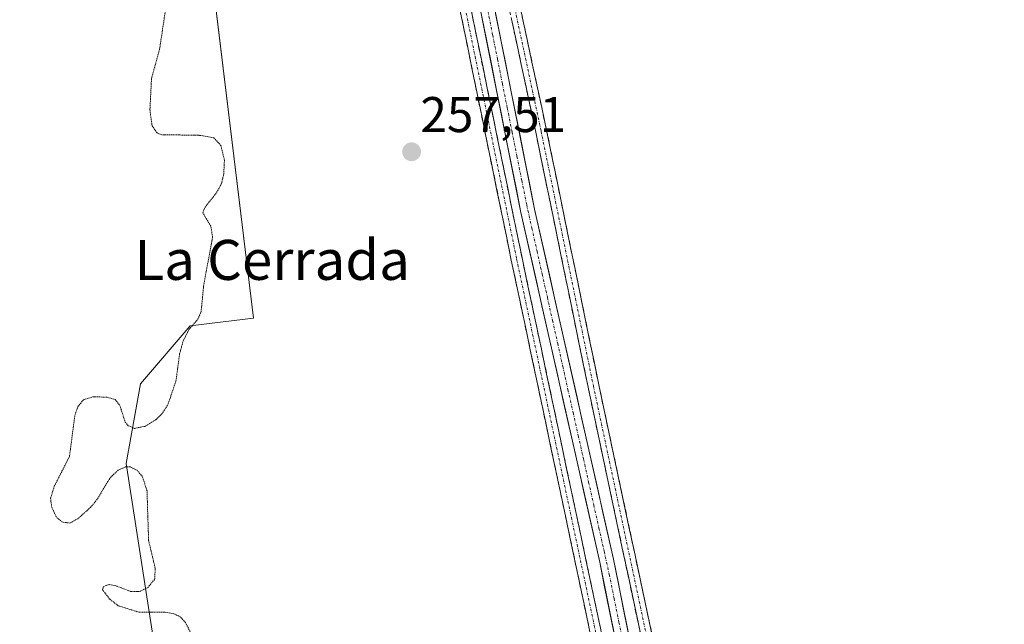
# Model space of a CAD drawing. Units: metres. Extents: x 615335 to 618817, y 4664606 to 4666977.
# Drawn here: x 616424 to 616621, y 4665239 to 4665359 of the extents above; entities that cross this region are included whole.
import ezdxf
from ezdxf.enums import TextEntityAlignment as Align

# ---------------------------------------------------------------- set-up
doc = ezdxf.new("R2010")
doc.units = ezdxf.units.M
doc.header["$MEASUREMENT"] = 0
for name, pattern in [('TRAZO_Y_PUNTO', [1, 0.5, -0.25, 0, -0.25]), ('TRAZOS2', [0.375, 0.25, -0.125]), ('TRAZOSX2', [1.5, 1, -0.5])]:
    doc.linetypes.add(name, pattern=pattern)
for name, color, linetype, lineweight in [('Arbolado forestal CxS', 92, 'Continuous', 0), ('Camino', 19, 'TRAZOSX2', 0), ('Camino Cxs', 19, 'Continuous', 0), ('Camino eje', 19, 'TRAZO_Y_PUNTO', 0), ('Carátula', 7, 'Continuous', 5), ('Corriente artificial Cxs', 5, 'Continuous', 13), ('Corriente artificial eje', 142, 'TRAZO_Y_PUNTO', 0), ('Corriente artificial superficial', 5, 'Continuous', 13), ('Cultivos herbáceos CxS', 92, 'Continuous', 0), ('Curva de nivel auxiliar depresión', 39, 'TRAZOS2', 0), ('Punto de cota en terreno', 7, 'Continuous', 0), ('Rótulo de punto de cota en terreno', 19, 'Continuous', 0), ('Suelo desnudo CxS', 43, 'Continuous', 0), ('Texto cartográfico', 19, 'Continuous', 0)]:
    doc.layers.add(name, color=color, linetype=linetype, lineweight=lineweight)
doc.styles.add('Arial', font='txt', dxfattribs={"height": 0.2})

# ---------------------------------------------------------------- blocks, each defined once
blk = doc.blocks.new('*U152')
at = {"layer": 'Arbolado forestal CxS', "color": 92, "linetype": 'Continuous', "lineweight": 0}
blk.add_polyline3d([(616462.03, 4665374.55, 257.86), (616471.1, 4665299.81, 257.94), (616458.42, 4665298.29, 257.55), (616448.48, 4665286.67, 256), (616445.62, 4665270.74, 257.39), (616451.42, 4665233.4, 255.91), (616462.74, 4665206.31, 257.05), (616473.67, 4665199.54, 257.88), (616479.27, 4665172.35, 257.59), (616473.19, 4665158.26, 257.54), (616465.29, 4665130.77, 257.84), (616498.66, 4665089.55, 259.45), (616502.32, 4665064.22, 257.51), (616511.16, 4665033.92, 256.44), (616521.02, 4665016.97, 258.07), (616539.65, 4665005.9, 257.2), (616559.4, 4665003.1, 257.73), (616577.15, 4665004.72, 259.3), (616586.49, 4664981.41, 259.46)], dxfattribs=at)
blk = doc.blocks.new('*U156')
at = {"layer": 'Cultivos herbáceos CxS', "color": 92, "linetype": 'Continuous', "lineweight": 0}
for points in [[(616586.4899, 4664981.4052, 259.4558), (616577.1479, 4665004.7155, 259.2995), (616615.2901, 4665035.9285, 257.7254), (616619.3891, 4665045.1687, 257.8778), (616619.4835, 4665045.1895, 257.8768), (616619.5931, 4665045.4363, 257.8872), (616621.2167, 4665055.4571, 257.769), (616621.1694, 4665055.5217, 257.7673), (616587.3255, 4665101.5467, 257.7261), (616587.3024, 4665101.6497, 257.7564), (616587.2839, 4665101.6443, 257.7554), (616546.9858, 4665053.6569, 258.9318), (616498.6561, 4665089.5483, 259.4461), (616465.2896, 4665130.7717, 257.8407), (616473.1935, 4665158.2623, 257.5404), (616479.2735, 4665172.3483, 257.5882), (616473.6679, 4665199.5409, 257.8796), (616462.7391, 4665206.3137, 257.0454), (616451.4185, 4665233.3973, 255.9114), (616445.6169, 4665270.7448, 257.3892), (616448.4847, 4665286.6727, 256.0049), (616458.4241, 4665298.2935, 257.5465), (616471.0967, 4665299.8077, 257.9449), (616462.0327, 4665374.5527, 257.86)], [(616427.8701, 4665780.6301, 257.2855), (616476.4801, 4665551.9801, 257.804), (616508.9801, 4665399.1801, 257.0106), (616524.5601, 4665320.9601, 257.0342), (616540.3201, 4665251.0101, 257.2014), (616572.8001, 4665090.1001, 257.1099), (616575.5301, 4665090.7501, 257.384), (616543.0601, 4665251.6301, 257.6148), (616527.3001, 4665321.5901, 257.4729), (616511.7201, 4665399.8201, 258.052), (616479.2201, 4665552.6001, 258.0776), (616430.6101, 4665781.2301, 257.8958)]]:
    blk.add_polyline3d(points, dxfattribs=at)
blk = doc.blocks.new('5PATER')
at = {"layer": 'Carátula', "linetype": 'Continuous', "lineweight": 5}
h = blk.add_hatch(color=250, dxfattribs=at)
edge = h.paths.add_edge_path()
edge.add_ellipse((0, 0.01), major_axis=(-1.33, -1.34), ratio=0.999422, start_angle=0, end_angle=360)

msp = doc.modelspace()

# ---------------------------------------------------------------- linework, layer by layer
at = {"layer": 'Arbolado forestal CxS', "color": 92, "linetype": 'Continuous', "lineweight": 0}
msp.add_polyline3d([(616498.66, 4665089.55, 259.45), (616465.29, 4665130.77, 257.84), (616473.19, 4665158.26, 257.54), (616479.27, 4665172.35, 257.59), (616473.67, 4665199.54, 257.88), (616462.74, 4665206.31, 257.05), (616451.42, 4665233.4, 255.91), (616445.62, 4665270.74, 257.39), (616448.48, 4665286.67, 256), (616458.42, 4665298.29, 257.55), (616471.1, 4665299.81, 257.94), (616462.03, 4665374.55, 257.86)], dxfattribs=at)
at = {"layer": 'Camino', "color": 19, "linetype": 'TRAZOSX2', "lineweight": 0}
for points in [[(616578.87, 4665079.88), (616579.1, 4665086.42), (616577.92, 4665096.13), (616576.2, 4665106.15), (616572.77, 4665123.85), (616561.92, 4665173.45), (616551.07, 4665224.52), (616537.98, 4665286.04), (616527.53, 4665336.97), (616515.88, 4665391.34), (616506.36, 4665436.45), (616495.64, 4665485.39), (616486.25, 4665530.64), (616470.51, 4665606.44), (616457.15, 4665666.36), (616442.07, 4665735.3), (616424.34, 4665822.48)], [(616426.49, 4665822.93), (616444.22, 4665735.75), (616459.3, 4665666.84), (616472.66, 4665606.9), (616488.4, 4665531.09), (616497.8, 4665485.85), (616508.51, 4665436.91), (616518.04, 4665391.79), (616529.68, 4665337.42), (616540.13, 4665286.49), (616553.23, 4665224.97), (616564.07, 4665173.91), (616574.92, 4665124.29), (616578.37, 4665106.54), (616580.09, 4665096.45), (616581.29, 4665086.58), (616582.18, 4665081.96)], [(616575.05, 4665077.06), (616570.85, 4665082.53), (616567.16, 4665087.59), (616565.74, 4665092.39), (616564.81, 4665107.05), (616564.03, 4665115.69), (616560.47, 4665130.58), (616553.32, 4665165.25), (616538.37, 4665237.09), (616522.63, 4665311.44), (616507.02, 4665387.51), (616489.29, 4665473.09), (616473.29, 4665544.52), (616452.38, 4665642.43), (616428.17, 4665755.93)], [(616430.33, 4665756.39), (616454.54, 4665642.88), (616475.44, 4665544.99), (616491.45, 4665473.55), (616509.17, 4665387.95), (616524.78, 4665311.88), (616540.53, 4665237.54), (616555.48, 4665165.7), (616562.62, 4665131.06), (616566.2, 4665116.05), (616567.01, 4665107.22), (616567.92, 4665092.78), (616569.16, 4665088.58), (616572.61, 4665083.85), (616576.73, 4665078.49)]]:
    msp.add_lwpolyline(points, dxfattribs=at)
at = {"layer": 'Camino Cxs', "color": 19, "linetype": 'Continuous', "lineweight": 0}
for points in [[(616538.37, 4665237.09, 257.49), (616537.39, 4665241.73, 257.38), (616536.41, 4665246.38, 257.59), (616535.42, 4665251.03, 257.5), (616534.44, 4665255.67, 257.33), (616533.45, 4665260.32, 257.23), (616532.47, 4665264.97, 257.3), (616531.49, 4665269.61, 257.61), (616530.5, 4665274.26, 257.61), (616529.52, 4665278.91, 257.5), (616528.53, 4665283.55, 257.33), (616527.55, 4665288.2, 257.31), (616526.57, 4665292.85, 257.5), (616525.58, 4665297.5, 257.57), (616524.6, 4665302.14, 257.4), (616523.61, 4665306.79, 257.47), (616522.63, 4665311.44, 257.37), (616521.65, 4665316.19, 257.54), (616520.68, 4665320.94, 257.67), (616519.7, 4665325.7, 257.47), (616518.73, 4665330.45, 257.23), (616517.75, 4665335.21, 257.3), (616516.78, 4665339.96, 257.56), (616515.8, 4665344.72, 257.6), (616514.83, 4665349.47, 257.48), (616513.85, 4665354.23, 257.42), (616512.87, 4665358.98, 257.32), (616511.9, 4665363.73, 257.44)], [(616514.05, 4665364.18, 256.91), (616515.03, 4665359.43, 257.02), (616516, 4665354.67, 257.34), (616516.98, 4665349.92, 257.4), (616517.95, 4665345.16, 257.29), (616518.93, 4665340.41, 257.07), (616519.91, 4665335.66, 256.87), (616520.88, 4665330.9, 256.92), (616521.86, 4665326.15, 257.33), (616522.83, 4665321.39, 257.28), (616523.81, 4665316.64, 256.94), (616524.78, 4665311.88, 257.09), (616525.77, 4665307.24, 257.48), (616526.75, 4665302.59, 257.27), (616527.74, 4665297.94, 257.18), (616528.72, 4665293.3, 256.98), (616529.7, 4665288.65, 256.88), (616530.69, 4665284, 257.1), (616531.67, 4665279.36, 257.43), (616532.66, 4665274.71, 257.25), (616533.64, 4665270.06, 256.86), (616534.62, 4665265.42, 256.76), (616535.61, 4665260.77, 256.91), (616536.59, 4665256.12, 257.16), (616537.57, 4665251.48, 257.16), (616538.56, 4665246.83, 256.97), (616539.54, 4665242.18, 256.91), (616540.53, 4665237.54, 257.44)], [(616524.83, 4665360.07, 257.94), (616525.8, 4665355.54, 257.79), (616526.77, 4665351.01, 257.88), (616527.74, 4665346.48, 257.87), (616528.71, 4665341.95, 257.79), (616529.68, 4665337.42, 257.67), (616530.63, 4665332.79, 257.66), (616531.58, 4665328.16, 257.86), (616532.53, 4665323.53, 257.9), (616533.48, 4665318.9, 257.75), (616534.43, 4665314.27, 257.67), (616535.38, 4665309.64, 257.6), (616536.33, 4665305.01, 257.85), (616537.28, 4665300.38, 257.96), (616538.23, 4665295.75, 257.86), (616539.18, 4665291.12, 257.75), (616540.13, 4665286.49, 257.65), (616541.14, 4665281.75, 257.77), (616542.14, 4665277.02, 257.92), (616543.15, 4665272.29, 257.82), (616544.16, 4665267.56, 257.61), (616545.17, 4665262.83, 257.54), (616546.17, 4665258.1, 257.78), (616547.18, 4665253.36, 257.9), (616548.19, 4665248.63, 257.86), (616549.2, 4665243.9, 257.65), (616550.2, 4665239.17, 257.53), (616551.21, 4665234.44, 257.81)], [(616549.06, 4665233.98, 257.13), (616548.05, 4665238.71, 257.06), (616547.04, 4665243.44, 257.51), (616546.04, 4665248.18, 257.72), (616545.03, 4665252.91, 257.34), (616544.02, 4665257.64, 257.04), (616543.01, 4665262.37, 257.12), (616542.01, 4665267.11, 257.48), (616541, 4665271.84, 257.64), (616539.99, 4665276.57, 257.41), (616538.98, 4665281.3, 257.23), (616537.98, 4665286.04, 257.38), (616537.03, 4665290.67, 257.74), (616536.08, 4665295.3, 257.76), (616535.13, 4665299.93, 257.46), (616534.18, 4665304.56, 257.3), (616533.23, 4665309.19, 257.27), (616532.28, 4665313.82, 257.59), (616531.33, 4665318.45, 257.68), (616530.38, 4665323.08, 257.54), (616529.43, 4665327.71, 257.3), (616528.48, 4665332.34, 257.29), (616527.53, 4665336.97, 257.55), (616526.56, 4665341.5, 257.82), (616525.59, 4665346.03, 257.67), (616524.62, 4665350.56, 257.44), (616523.65, 4665355.09, 257.37), (616522.68, 4665359.62, 257.86)]]:
    msp.add_polyline3d(points, dxfattribs=at)
at = {"layer": 'Camino eje', "color": 19, "linetype": 'TRAZO_Y_PUNTO', "lineweight": 0}
for points in [[(616425.41, 4665822.7), (616443.14, 4665735.52), (616458.22, 4665666.6), (616471.58, 4665606.67), (616496.72, 4665485.62), (616507.44, 4665436.68), (616516.96, 4665391.56), (616528.6, 4665337.19), (616539.05, 4665286.26), (616552.15, 4665224.74), (616563, 4665173.68), (616573.85, 4665124.07), (616577.29, 4665106.34), (616579.01, 4665096.29), (616580.2, 4665086.5), (616580.35, 4665080.81)], [(616429.25, 4665756.16), (616453.46, 4665642.65), (616474.36, 4665544.76), (616490.37, 4665473.32), (616508.1, 4665387.73), (616523.71, 4665311.66), (616539.45, 4665237.31), (616554.4, 4665165.48), (616561.54, 4665130.82), (616565.11, 4665115.87), (616565.91, 4665107.14), (616566.83, 4665092.58), (616568.16, 4665088.09), (616571.73, 4665083.19), (616575.89, 4665077.78)]]:
    msp.add_lwpolyline(points, dxfattribs=at)
at = {"layer": 'Corriente artificial Cxs', "color": 5, "linetype": 'Continuous', "lineweight": 13}
for points in [[(616543.27, 4665236.38, 257.16), (616542.29, 4665241.26, 256.77), (616541.3, 4665246.13, 256.15), (616540.32, 4665251.01, 256.33), (616539.27, 4665255.67, 256.57), (616538.22, 4665260.34, 256.72), (616537.17, 4665265, 256.47), (616536.12, 4665269.66, 255.99), (616535.07, 4665274.33, 256.4), (616534.02, 4665278.99, 256.96), (616532.97, 4665283.65, 256.97), (616531.91, 4665288.32, 256.65), (616530.86, 4665292.98, 256.48), (616529.81, 4665297.64, 256.49), (616528.76, 4665302.31, 256.89), (616527.71, 4665306.97, 257.3), (616526.66, 4665311.63, 256.95), (616525.61, 4665316.3, 256.46), (616524.56, 4665320.96, 256.71), (616523.59, 4665325.85, 256.99), (616522.61, 4665330.74, 256.84), (616521.64, 4665335.63, 256.57), (616520.67, 4665340.52, 256.66), (616519.69, 4665345.4, 256.92), (616518.72, 4665350.29, 257.13), (616517.74, 4665355.18, 257.2), (616516.77, 4665360.07, 256.8)], [(616519.51, 4665360.71, 257.39), (616520.48, 4665355.82, 257.15), (616521.46, 4665350.93, 256.69), (616522.43, 4665346.04, 256.83), (616523.41, 4665341.15, 256.96), (616524.38, 4665336.26, 257.04), (616525.35, 4665331.37, 256.84), (616526.33, 4665326.48, 256.45), (616527.3, 4665321.59, 256.4), (616528.35, 4665316.93, 256.71), (616529.4, 4665312.26, 257.15), (616530.45, 4665307.6, 256.99), (616531.5, 4665302.93, 256.43), (616532.55, 4665298.27, 256.32), (616533.6, 4665293.61, 256.95), (616534.65, 4665288.94, 257.25), (616535.71, 4665284.28, 256.9), (616536.76, 4665279.61, 256.55), (616537.81, 4665274.95, 256.5), (616538.86, 4665270.29, 256.74), (616539.91, 4665265.62, 256.95), (616540.96, 4665260.96, 256.63), (616542.01, 4665256.29, 256.27), (616543.06, 4665251.63, 256.57), (616544.04, 4665246.75, 256.93), (616545.03, 4665241.88, 257.03), (616546.01, 4665237, 256.66)]]:
    msp.add_polyline3d(points, dxfattribs=at)
at = {"layer": 'Corriente artificial eje', "color": 142, "linetype": 'TRAZO_Y_PUNTO', "lineweight": 0}
msp.add_polyline3d([(616517.95, 4665361.24, 256.97), (616518.92, 4665356.39, 257.21), (616519.89, 4665351.54, 256.92), (616520.86, 4665346.69, 256.75), (616521.83, 4665341.85, 256.52), (616522.8, 4665337, 256.79), (616523.77, 4665332.15, 256.81), (616524.75, 4665327.3, 256.74), (616525.72, 4665322.46, 256.41), (616526.75, 4665317.84, 256.11), (616527.78, 4665313.22, 256.85), (616528.81, 4665308.61, 257.26), (616529.85, 4665303.99, 256.79), (616530.88, 4665299.37, 256.16), (616531.91, 4665294.76, 256.33), (616532.94, 4665290.14, 256.82), (616533.97, 4665285.52, 256.98), (616535.01, 4665280.91, 256.79), (616536.04, 4665276.29, 256.27), (616537.07, 4665271.67, 256.06), (616538.1, 4665267.06, 256.51), (616539.13, 4665262.44, 256.75), (616540.17, 4665257.83, 256.4), (616541.2, 4665253.21, 256.02), (616542.23, 4665248.59, 256.28), (616543.2, 4665243.8, 256.63), (616544.16, 4665239.01, 256.99), (616545.13, 4665234.21, 256.71)], dxfattribs=at)
at = {"layer": 'Corriente artificial superficial', "color": 5, "linetype": 'Continuous', "lineweight": 13}
for points in [[(616543.27, 4665236.38, 257.16), (616542.29, 4665241.26, 256.77), (616541.3, 4665246.13, 256.15), (616540.32, 4665251.01, 256.33), (616539.27, 4665255.67, 256.57), (616538.22, 4665260.34, 256.72), (616537.17, 4665265, 256.47), (616536.12, 4665269.66, 255.99), (616535.07, 4665274.33, 256.4), (616534.02, 4665278.99, 256.96), (616532.97, 4665283.65, 256.97), (616531.91, 4665288.32, 256.65), (616530.86, 4665292.98, 256.48), (616529.81, 4665297.64, 256.49), (616528.76, 4665302.31, 256.89), (616527.71, 4665306.97, 257.3), (616526.66, 4665311.63, 256.95), (616525.61, 4665316.3, 256.46), (616524.56, 4665320.96, 256.71), (616523.59, 4665325.85, 256.99), (616522.61, 4665330.74, 256.84), (616521.64, 4665335.63, 256.57), (616520.67, 4665340.52, 256.66), (616519.69, 4665345.4, 256.92), (616518.72, 4665350.29, 257.13), (616517.74, 4665355.18, 257.2), (616516.77, 4665360.07, 256.8)], [(616519.51, 4665360.71, 257.39), (616520.48, 4665355.82, 257.15), (616521.46, 4665350.93, 256.69), (616522.43, 4665346.04, 256.83), (616523.41, 4665341.15, 256.96), (616524.38, 4665336.26, 257.04), (616525.35, 4665331.37, 256.84), (616526.33, 4665326.48, 256.45), (616527.3, 4665321.59, 256.4), (616528.35, 4665316.93, 256.71), (616529.4, 4665312.26, 257.15), (616530.45, 4665307.6, 256.99), (616531.5, 4665302.93, 256.43), (616532.55, 4665298.27, 256.32), (616533.6, 4665293.61, 256.95), (616534.65, 4665288.94, 257.25), (616535.71, 4665284.28, 256.9), (616536.76, 4665279.61, 256.55), (616537.81, 4665274.95, 256.5), (616538.86, 4665270.29, 256.74), (616539.91, 4665265.62, 256.95), (616540.96, 4665260.96, 256.63), (616542.01, 4665256.29, 256.27), (616543.06, 4665251.63, 256.57), (616544.04, 4665246.75, 256.93), (616545.03, 4665241.88, 257.03), (616546.01, 4665237, 256.66)]]:
    msp.add_polyline3d(points, dxfattribs=at)
at = {"layer": 'Cultivos herbáceos CxS', "color": 92, "linetype": 'Continuous', "lineweight": 0}
for points in [[(616427.87, 4665780.63, 257.29), (616476.48, 4665551.98, 257.8), (616508.98, 4665399.18, 257.01), (616524.56, 4665320.96, 257.03), (616540.32, 4665251.01, 257.2), (616572.8, 4665090.1, 257.11), (616575.53, 4665090.75, 257.38), (616543.06, 4665251.63, 257.61), (616527.3, 4665321.59, 257.47), (616511.72, 4665399.82, 258.05), (616479.22, 4665552.6, 258.08), (616430.61, 4665781.23, 257.9)], [(616498.66, 4665089.55, 259.45), (616465.29, 4665130.77, 257.84), (616473.19, 4665158.26, 257.54), (616479.27, 4665172.35, 257.59), (616473.67, 4665199.54, 257.88), (616462.74, 4665206.31, 257.05), (616451.42, 4665233.4, 255.91), (616445.62, 4665270.74, 257.39), (616448.48, 4665286.67, 256), (616458.42, 4665298.29, 257.55), (616471.1, 4665299.81, 257.94), (616462.03, 4665374.55, 257.86)]]:
    msp.add_polyline3d(points, dxfattribs=at)
at = {"layer": 'Curva de nivel auxiliar depresión', "color": 39, "linetype": 'TRAZOS2', "lineweight": 0}
msp.add_polyline3d([(616459.08, 4665235.81, 257.5), (616457.48, 4665238.96, 257.5), (616456.49, 4665240.06, 257.5), (616455.18, 4665240.74, 257.5), (616453.22, 4665241.06, 257.5), (616448.2, 4665241.02, 257.5), (616444.03, 4665242.33, 257.5), (616442.32, 4665243.65, 257.5), (616440.92, 4665245.5, 257.5), (616441.07, 4665246.2, 257.5), (616442.23, 4665246.54, 257.5), (616443.74, 4665246.27, 257.5), (616446.49, 4665245.18, 257.5), (616448.34, 4665245.19, 257.5), (616449.94, 4665245.94, 257.5), (616451.34, 4665247.64, 257.5), (616451.44, 4665249.81, 257.5), (616450.11, 4665255.39, 257.5), (616449.8, 4665265.28, 257.5), (616448.88, 4665268.15, 257.5), (616447.8, 4665269.4, 257.5), (616446.45, 4665270.1, 257.5), (616445.5, 4665270.07, 257.5), (616444.05, 4665269.45, 257.5), (616442.33, 4665267.79, 257.5), (616439.83, 4665263.6, 257.5), (616438.51, 4665261.99, 257.5), (616435.98, 4665259.72, 257.5), (616434.41, 4665258.86, 257.5), (616432.87, 4665259.02, 257.5), (616431.64, 4665260.1, 257.5), (616430.71, 4665262.14, 257.5), (616430.51, 4665263.82, 257.5), (616431.26, 4665266.23, 257.5), (616434.29, 4665272.17, 257.5), (616435.38, 4665280.44, 257.5), (616435.98, 4665282.13, 257.5), (616437.1, 4665283.51, 257.5), (616439.02, 4665284.1, 257.5), (616441.82, 4665284.02, 257.5), (616443.42, 4665283.56, 257.5), (616444.36, 4665282.37, 257.5), (616445.42, 4665279.05, 257.5), (616446.05, 4665278.32, 257.5), (616447.31, 4665277.79, 257.5), (616449.34, 4665278.19, 257.5), (616451.57, 4665279.52, 257.5), (616452.97, 4665280.94, 257.5), (616454.03, 4665282.71, 257.5), (616455.58, 4665287.25, 257.5), (616456.31, 4665292.66, 257.5), (616457.01, 4665295.23, 257.5), (616458.18, 4665297.53, 257.5), (616459.95, 4665299.59, 257.5), (616460.62, 4665301.12, 257.5), (616461.11, 4665306.22, 257.5), (616462.91, 4665316.01, 257.5), (616462.54, 4665318.22, 257.5), (616460.97, 4665320.86, 257.5), (616461.38, 4665321.97, 257.5), (616463.72, 4665324.94, 257.5), (616464.67, 4665326.67, 257.5), (616465.13, 4665328.63, 257.5), (616465.28, 4665331.36, 257.5), (616464.59, 4665334.31, 257.5), (616463.15, 4665335.88, 257.5), (616460.01, 4665336.42, 257.5), (616452.76, 4665336.45, 257.5), (616451.8, 4665336.87, 257.5), (616450.81, 4665338.26, 257.5), (616450.38, 4665341.45, 257.5), (616450.69, 4665347.66, 257.5), (616452.31, 4665353.58, 257.5), (616453.93, 4665364.34, 257.5)], dxfattribs=at)
at = {"layer": 'Suelo desnudo CxS', "color": 43, "linetype": 'Continuous', "lineweight": 0}
for points in [[(616430.61, 4665781.23, 257.9), (616479.22, 4665552.6, 258.08), (616511.72, 4665399.82, 258.05), (616527.3, 4665321.59, 257.47), (616543.06, 4665251.63, 257.61), (616575.53, 4665090.75, 257.38), (616572.8, 4665090.1, 257.11), (616572.8, 4665090.1, 257.11), (616540.32, 4665251.01, 257.2), (616524.56, 4665320.96, 257.03), (616508.98, 4665399.18, 257.01), (616476.48, 4665551.98, 257.8), (616427.87, 4665780.63, 257.29)], [(616427.87, 4665780.63, 257.29), (616476.48, 4665551.98, 257.8), (616508.98, 4665399.18, 257.01), (616524.56, 4665320.96, 257.03), (616540.32, 4665251.01, 257.2), (616572.8, 4665090.1, 257.11), (616575.53, 4665090.75, 257.38), (616543.06, 4665251.63, 257.61), (616527.3, 4665321.59, 257.47), (616511.72, 4665399.82, 258.05), (616479.22, 4665552.6, 258.08), (616430.61, 4665781.23, 257.9)]]:
    msp.add_polyline3d(points, dxfattribs=at)

# ---------------------------------------------------------------- block references
at = {"layer": 'Arbolado forestal CxS', "color": 92, "linetype": 'Continuous', "lineweight": 0}
msp.add_blockref('*U152', (0, 0), dxfattribs=at)
at = {"layer": 'Cultivos herbáceos CxS', "color": 92, "linetype": 'Continuous', "lineweight": 0}
msp.add_blockref('*U156', (0, 0), dxfattribs=at)
at = {"layer": 'Punto de cota en terreno', "linetype": 'Continuous', "lineweight": 0}
msp.add_blockref('5PATER', (616502.7, 4665333.07, 257.51), dxfattribs=at)

# ---------------------------------------------------------------- texts
at = {"layer": 'Rótulo de punto de cota en terreno', "color": 19, "linetype": 'Continuous', "lineweight": 0, "style": 'Arial'}
msp.add_text('257,51', height=7, dxfattribs=at).set_placement((616504.46, 4665334.83), align=Align.BOTTOM_LEFT)
at = {"layer": 'Texto cartográfico', "color": 19, "linetype": 'Continuous', "lineweight": 0, "style": 'Arial'}
msp.add_text('La Cerrada', height=8, dxfattribs=at).set_placement((616474.83, 4665311.47), align=Align.MIDDLE_CENTER)

doc.saveas('drawing.dxf')
